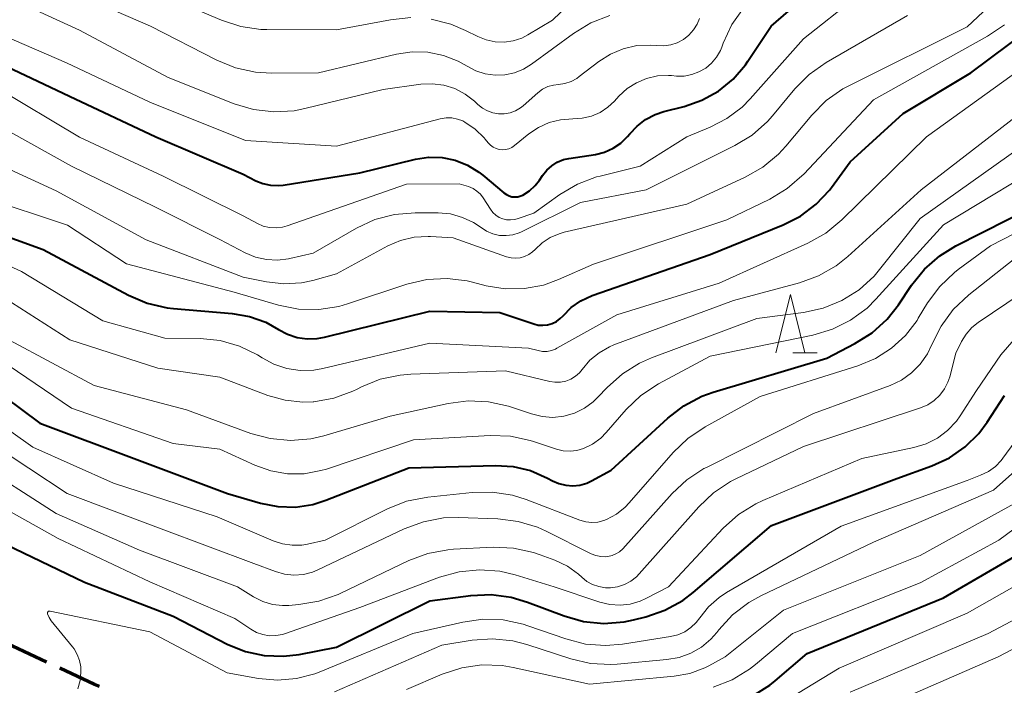
# Model space of a CAD drawing. Units: metres. Extents: x -64000 to -62000, y 25500 to 27000.
# Drawn here: x -63476 to -63392, y 26497 to 26554 of the extents above; entities that cross this region are included whole.
import ezdxf

# ---------------------------------------------------------------- set-up
doc = ezdxf.new("R2010")
doc.units = ezdxf.units.M
for name, color, linetype, lineweight in [('210300_徒歩道', 7, 'Continuous', 70), ('633200_針葉樹林', 7, 'Continuous', 13), ('710100_等高線(計曲線)', 7, 'Continuous', 40), ('710200_等高線(主曲線)', 7, 'Continuous', 13)]:
    doc.layers.add(name, color=color, linetype=linetype, lineweight=lineweight)

msp = doc.modelspace()

# ---------------------------------------------------------------- linework, layer by layer
at = {"layer": '210300_徒歩道', "linetype": 'Continuous', "lineweight": 70}
msp.add_line((-63473.836, 26498.567), (-63477.235, 26500.151), dxfattribs=at)
at = {"layer": '210300_徒歩道', "linetype": 'Continuous', "lineweight": 70, "flags": 128}
msp.add_lwpolyline([(-63469.302, 26496.46), (-63469.72, 26496.65), (-63472.703, 26498.039)], dxfattribs=at)
at = {"layer": '633200_針葉樹林', "linetype": 'Continuous', "lineweight": 13}
msp.add_line((-63409.922, 26525.03), (-63407.838, 26525.03), dxfattribs=at)
at = {"layer": '633200_針葉樹林', "linetype": 'Continuous', "lineweight": 13, "flags": 128}
msp.add_lwpolyline([(-63411.38, 26525.03), (-63410.13, 26530.03), (-63408.88, 26525.03)], dxfattribs=at)
at = {"layer": '710100_等高線(計曲線)', "linetype": 'Continuous', "lineweight": 40, "flags": 128}
for points, elevation in [([(-63415.04, 26548.46), (-63413.98, 26549.68), (-63413.76, 26550), (-63411.77, 26553), (-63407.75, 26556.5), (-63406.34, 26557.52), (-63404.77, 26558.28), (-63403.51, 26558.67), (-63400.15, 26559.48), (-63398.49, 26560.03), (-63396.96, 26560.86), (-63395.59, 26561.94), (-63394.89, 26562.68), (-63392.22, 26565.78), (-63387.77, 26577)], 200), ([(-63394.68, 26549), (-63388.17, 26553.84), (-63386.87, 26555), (-63385.79, 26556.36), (-63385.59, 26556.67), (-63381.54, 26563.33), (-63380.86, 26564.26), (-63380.02, 26565.06), (-63379.06, 26565.7), (-63378.76, 26565.85), (-63378.06, 26566.12), (-63377.32, 26566.26), (-63376.58, 26566.27), (-63375.84, 26566.15), (-63375.2, 26565.93), (-63368.81, 26563.19), (-63359, 26561.69), (-63348.83, 26563.17), (-63339, 26566.9)], 210), ([(-63479.44, 26550.56), (-63471.88, 26547), (-63464.47, 26543.53), (-63457, 26540.34), (-63455.9, 26539.77), (-63455.3, 26539.52), (-63454.66, 26539.38), (-63454.01, 26539.35), (-63453.58, 26539.39), (-63447, 26540.45), (-63442.24, 26541.6), (-63441.11, 26541.78), (-63439.96, 26541.75), (-63438.84, 26541.52), (-63437.78, 26541.11), (-63436.8, 26540.51), (-63436.46, 26540.24), (-63434.66, 26538.73), (-63434.45, 26538.58), (-63434.22, 26538.47), (-63433.98, 26538.4), (-63433.72, 26538.38), (-63433.46, 26538.4), (-63433.22, 26538.47), (-63433.04, 26538.54), (-63432.48, 26538.9), (-63431.99, 26539.35), (-63431.62, 26539.82), (-63431.36, 26540.22), (-63431, 26540.67), (-63430.57, 26541.05), (-63430.09, 26541.36), (-63429.55, 26541.57), (-63429.11, 26541.67), (-63426.82, 26542.02), (-63426.05, 26542.21), (-63425.31, 26542.54), (-63424.65, 26542.98), (-63424.07, 26543.54), (-63423.88, 26543.77), (-63423.26, 26544.45), (-63422.53, 26545.01), (-63421.72, 26545.44), (-63420.97, 26545.69), (-63419.23, 26546.13), (-63417.7, 26546.65), (-63416.29, 26547.44), (-63415.04, 26548.46)], 200), ([(-63481, 26536.37), (-63474.13, 26533.87), (-63466.82, 26529.97), (-63465.21, 26529.29), (-63463.51, 26528.89), (-63462.95, 26528.83), (-63457.93, 26528.41), (-63456.46, 26528.15), (-63455.06, 26527.65), (-63453.96, 26527.04), (-63453.2, 26526.63), (-63452.37, 26526.36), (-63451.51, 26526.24), (-63450.65, 26526.26), (-63450.04, 26526.37), (-63441, 26528.61), (-63435, 26528.49), (-63432.11, 26527.51), (-63431.72, 26527.41), (-63431.32, 26527.39), (-63430.92, 26527.43), (-63430.53, 26527.54), (-63430.17, 26527.72), (-63429.85, 26527.96), (-63429.6, 26528.21), (-63428.89, 26528.91), (-63428.07, 26529.49), (-63427.09, 26529.93), (-63417, 26533.44), (-63410.74, 26535.98), (-63409.25, 26536.74), (-63407.92, 26537.75), (-63406.78, 26538.97), (-63406.61, 26539.2), (-63405, 26541.39), (-63400.47, 26545.53), (-63394.68, 26549)], 210), ([(-63480.48, 26523.52), (-63474.42, 26519), (-63466.09, 26515.91), (-63458.33, 26513), (-63455.5, 26512.17), (-63454.02, 26511.87), (-63452.52, 26511.83), (-63451.03, 26512.06), (-63449.92, 26512.41), (-63442.82, 26515.18), (-63435.38, 26515.4), (-63433.86, 26515.31), (-63432.38, 26514.96), (-63430.92, 26514.31), (-63430.51, 26514.09), (-63429.96, 26513.84), (-63429.37, 26513.7), (-63428.76, 26513.66), (-63428.15, 26513.72), (-63427.57, 26513.89), (-63427.15, 26514.08), (-63425.47, 26515), (-63420.63, 26519.45), (-63419.25, 26520.51), (-63417.7, 26521.32), (-63416.74, 26521.66), (-63407, 26524.59), (-63404.61, 26525.82), (-63403.13, 26526.75), (-63401.84, 26527.92), (-63400.87, 26529.14), (-63399.74, 26530.84), (-63398.64, 26532.19), (-63397.33, 26533.34), (-63395.96, 26534.18), (-63387, 26538.73)], 220), ([(-63413.35, 26495.66), (-63411.88, 26496.6), (-63411.44, 26496.96), (-63408.7, 26499.3), (-63397, 26504.06), (-63385.08, 26511), (-63378.43, 26518.81), (-63377.18, 26520.03), (-63375.75, 26521.02), (-63375, 26521.4), (-63371, 26523.25), (-63366.84, 26526.57), (-63365.39, 26527.54), (-63363.79, 26528.24), (-63362.7, 26528.54), (-63358.58, 26529.42), (-63347, 26530.14), (-63338.27, 26533)], 240), ([(-63478.08, 26509), (-63470.59, 26505.41), (-63463, 26502.48), (-63458.31, 26500.08), (-63456.79, 26499.46), (-63455.19, 26499.12), (-63453.55, 26499.06), (-63452.2, 26499.22), (-63449, 26499.85), (-63441, 26503.8), (-63437.5, 26504.26), (-63435.76, 26504.34), (-63434.03, 26504.12), (-63432.64, 26503.7), (-63429.51, 26502.52), (-63427.84, 26502.05), (-63426.1, 26501.87), (-63424.36, 26502), (-63423.55, 26502.17), (-63422.52, 26502.43), (-63420.87, 26503), (-63419.34, 26503.84), (-63418.44, 26504.53), (-63411.74, 26510.26), (-63401, 26514.29), (-63398, 26515.36), (-63396.51, 26516.05), (-63395.15, 26516.98), (-63393.98, 26518.14), (-63393.26, 26519.11), (-63391.79, 26521.37)], 230)]:
    msp.add_lwpolyline(points, dxfattribs=dict(at, elevation=elevation))
at = {"layer": '710200_等高線(主曲線)', "linetype": 'Continuous', "lineweight": 13, "flags": 128}
for points, elevation in [([(-63514.14, 26590.54), (-63512.69, 26587.31), (-63510.38, 26580.93), (-63509.65, 26579.34), (-63508.65, 26577.92), (-63508.28, 26577.5), (-63504.52, 26573.48), (-63498.74, 26569), (-63491.71, 26564.29), (-63487, 26561.57), (-63479.22, 26558.78), (-63471.94, 26556.06), (-63464.92, 26553), (-63459.25, 26550.08), (-63457.64, 26549.42), (-63455.94, 26549.05), (-63454.58, 26548.97)], 194), ([(-63417.38, 26549.41), (-63416.88, 26549.83), (-63416.45, 26550.34), (-63416.12, 26550.91), (-63416, 26551.21), (-63415.87, 26551.55), (-63415.13, 26553.13), (-63414.13, 26554.55), (-63413.09, 26555.61), (-63409.27, 26558.98), (-63407.86, 26560.01), (-63406.3, 26560.79), (-63404.63, 26561.28), (-63404.01, 26561.38), (-63399.89, 26561.94), (-63398.81, 26562.19), (-63397.79, 26562.62), (-63396.86, 26563.22), (-63396.25, 26563.75), (-63396.11, 26563.89), (-63394.99, 26565.22), (-63394.12, 26566.73), (-63393.98, 26567.05), (-63389.75, 26577)], 198), ([(-63431.99, 26533.88), (-63431.39, 26534.45), (-63430.7, 26534.9), (-63429.94, 26535.23), (-63429.51, 26535.35), (-63419, 26537.75), (-63414, 26540.06), (-63412.48, 26540.92), (-63411.15, 26542.04), (-63410.52, 26542.73), (-63408.29, 26545.39), (-63407.06, 26546.63), (-63405.64, 26547.63), (-63405.07, 26547.93), (-63395, 26552.94), (-63389.97, 26557.69)], 206), ([(-63478.09, 26555.91), (-63471, 26552.66), (-63463.41, 26548.59), (-63457.78, 26546.36), (-63456.11, 26545.86), (-63454.38, 26545.66), (-63452.64, 26545.76), (-63451.72, 26545.94), (-63445, 26547.57), (-63441.79, 26548.02), (-63440.8, 26548.06), (-63439.82, 26547.94), (-63438.87, 26547.65), (-63437.98, 26547.19), (-63437.19, 26546.59), (-63437, 26546.41), (-63436.89, 26546.3), (-63436.51, 26545.99), (-63436.08, 26545.74), (-63435.61, 26545.57), (-63435.13, 26545.49), (-63434.63, 26545.49), (-63434.14, 26545.57), (-63433.68, 26545.75), (-63433.25, 26546), (-63433, 26546.19), (-63431.75, 26547.3), (-63431.35, 26547.59), (-63430.9, 26547.82), (-63430.42, 26547.96), (-63430, 26548.01), (-63429.45, 26548.09), (-63428.91, 26548.26), (-63428.42, 26548.53), (-63428.21, 26548.68), (-63426.53, 26549.97), (-63425.53, 26550.61), (-63424.44, 26551.07), (-63423.29, 26551.33), (-63422.11, 26551.38), (-63421.56, 26551.34), (-63420.97, 26551.32), (-63420.38, 26551.4), (-63419.82, 26551.58), (-63419.29, 26551.86), (-63418.83, 26552.23), (-63418.43, 26552.67), (-63418.11, 26553.17), (-63417.92, 26553.64)], 196), ([(-63464.22, 26555.78), (-63458.85, 26553.5), (-63457.2, 26552.96), (-63455.47, 26552.71), (-63454.98, 26552.7), (-63449, 26552.67), (-63444.37, 26553.55), (-63442.63, 26553.73)], 192), ([(-63440.89, 26553.61), (-63439.2, 26553.18), (-63437.94, 26552.64), (-63436.91, 26552.12), (-63436.18, 26551.82), (-63435.42, 26551.66), (-63434.65, 26551.64), (-63433.88, 26551.74), (-63433.14, 26551.98), (-63432.6, 26552.26), (-63430.49, 26553.51), (-63428.43, 26555.54)], 192), ([(-63478.22, 26547.78), (-63471, 26543.5), (-63463.85, 26540.15), (-63457, 26536.76), (-63455.77, 26536.1), (-63455.27, 26535.89), (-63454.73, 26535.76), (-63454.18, 26535.73), (-63453.63, 26535.8), (-63453.24, 26535.91), (-63443, 26539.48), (-63438.49, 26539.51), (-63437.69, 26539.26), (-63437.31, 26539.1), (-63436.98, 26538.88), (-63436.68, 26538.61), (-63436.43, 26538.29), (-63435.82, 26537.32), (-63435.61, 26537.05), (-63435.36, 26536.82), (-63435.08, 26536.63), (-63434.76, 26536.5), (-63434.43, 26536.43), (-63434.09, 26536.41), (-63433.75, 26536.45), (-63433.54, 26536.51), (-63432.09, 26537), (-63429.86, 26538.59), (-63428.35, 26539.48), (-63426.72, 26540.09), (-63426.42, 26540.17), (-63423, 26541), (-63419, 26543.52), (-63417, 26544.34), (-63415.56, 26545.08), (-63414.27, 26546.06), (-63413.56, 26546.77), (-63409, 26551.91), (-63404.52, 26555.48)], 202), ([(-63478.96, 26545.04), (-63471.71, 26541), (-63464.5, 26537.5), (-63459, 26534.74), (-63456.82, 26533.59), (-63455.94, 26533.22), (-63455, 26533.01), (-63454.05, 26532.97), (-63453.1, 26533.09), (-63453, 26533.11), (-63451, 26533.58), (-63447.29, 26535.71), (-63445.71, 26536.44), (-63444.03, 26536.88), (-63442.25, 26537.03), (-63440.3, 26537.02), (-63439.24, 26536.92), (-63438.22, 26536.63), (-63437.26, 26536.18), (-63436.62, 26535.75), (-63436.14, 26535.44), (-63435.61, 26535.22), (-63435.05, 26535.09), (-63434.48, 26535.07), (-63433.91, 26535.14), (-63433.36, 26535.31), (-63433.16, 26535.4), (-63428.11, 26537.89), (-63422.48, 26539), (-63414.89, 26542.77), (-63413.4, 26543.67), (-63412.1, 26544.83), (-63411.65, 26545.33), (-63409.74, 26547.63), (-63408.51, 26548.86), (-63407.05, 26549.89), (-63400.09, 26553.91)], 204), ([(-63454.58, 26548.97), (-63450.53, 26549), (-63443.87, 26550.6), (-63442.52, 26550.8), (-63441.17, 26550.77), (-63439.84, 26550.5), (-63438.57, 26550), (-63437.81, 26549.57), (-63437.06, 26549.17), (-63436.26, 26548.91), (-63435.42, 26548.79), (-63434.58, 26548.82), (-63433.76, 26549), (-63432.98, 26549.32), (-63432.31, 26549.73), (-63428.71, 26552.38), (-63427.23, 26553.28), (-63425.6, 26553.92)], 194), ([(-63479.4, 26553), (-63472.14, 26549.86), (-63465, 26546.5), (-63456.79, 26543.21), (-63449, 26542.73), (-63440.11, 26545.06), (-63439.62, 26545.14), (-63439.13, 26545.14), (-63438.65, 26545.05), (-63438.18, 26544.88), (-63438, 26544.79), (-63437.12, 26544.18), (-63436.36, 26543.44), (-63436.27, 26543.33), (-63436, 26543), (-63435.81, 26542.8), (-63435.58, 26542.64), (-63435.33, 26542.52), (-63435.07, 26542.45), (-63434.79, 26542.42), (-63434.52, 26542.44), (-63434.25, 26542.51), (-63433.99, 26542.62), (-63433.77, 26542.77), (-63432.54, 26543.77), (-63431.71, 26544.33), (-63430.79, 26544.74), (-63429.81, 26544.99), (-63428.76, 26545.06), (-63427.95, 26545.11), (-63427.17, 26545.29), (-63426.42, 26545.62), (-63425.75, 26546.06), (-63425.2, 26546.58), (-63424.82, 26547), (-63424.12, 26547.65), (-63423.32, 26548.16), (-63422.44, 26548.53), (-63421.51, 26548.74), (-63420.56, 26548.78), (-63420.31, 26548.77), (-63419.89, 26548.73), (-63419.23, 26548.73), (-63418.58, 26548.85), (-63417.96, 26549.08), (-63417.38, 26549.41)], 198), ([(-63479.3, 26538.37), (-63472.05, 26535.95), (-63467, 26532.64), (-63457.78, 26530.22), (-63453.98, 26529.11), (-63452.27, 26528.77), (-63450.52, 26528.74), (-63448.8, 26529), (-63448.05, 26529.22), (-63442.97, 26530.9), (-63441.27, 26531.3), (-63439.53, 26531.39), (-63437.8, 26531.19), (-63437.35, 26531.09), (-63436.18, 26530.78), (-63434.55, 26530.52), (-63432.9, 26530.53), (-63431.28, 26530.84), (-63430, 26531.3), (-63427, 26532.62), (-63415.58, 26536.42), (-63411.9, 26538.2), (-63410.4, 26539.09), (-63408.96, 26540.35), (-63403, 26546.69), (-63393.25, 26552.13), (-63391.8, 26553.11)], 208), ([(-63395.91, 26519.19), (-63395.59, 26519.64), (-63394.18, 26521.82), (-63392.09, 26524.85), (-63390.97, 26526.19), (-63389.65, 26527.32), (-63389.41, 26527.48), (-63380.73, 26533.27), (-63371.93, 26540.66), (-63370.56, 26541.62), (-63369.05, 26542.32), (-63367.43, 26542.76), (-63365.76, 26542.9), (-63365.17, 26542.89), (-63361.35, 26542.65), (-63355.53, 26541.44), (-63353.8, 26541.23), (-63352.06, 26541.33), (-63350.53, 26541.67), (-63346.21, 26543), (-63344.6, 26543.66), (-63343.01, 26544.67), (-63333, 26552.47)], 228), ([(-63454.36, 26524.07), (-63453.25, 26523.7), (-63452.1, 26523.53), (-63450.94, 26523.56), (-63450.16, 26523.7), (-63441, 26525.87), (-63432.56, 26525.44), (-63431.72, 26525.22), (-63431.35, 26525.16), (-63430.97, 26525.16), (-63430.6, 26525.23), (-63430.24, 26525.36), (-63430.12, 26525.42), (-63425, 26528.28), (-63416.22, 26531), (-63408.62, 26534.43), (-63407.1, 26535.29), (-63405.73, 26536.41), (-63398.48, 26543.52), (-63389, 26550.34)], 212), ([(-63479, 26530.7), (-63471.84, 26526.16), (-63464.29, 26523.71), (-63459, 26522.96), (-63454.88, 26521.39), (-63453.41, 26520.97), (-63451.88, 26520.81), (-63450.99, 26520.85), (-63450.94, 26520.85), (-63449.22, 26521.15), (-63447.59, 26521.74), (-63447.23, 26521.92), (-63446.86, 26522.11), (-63445.25, 26522.77), (-63443.54, 26523.13), (-63442.63, 26523.21), (-63434.52, 26523.48), (-63430.74, 26522.58), (-63430.29, 26522.51), (-63429.82, 26522.52), (-63429.37, 26522.61), (-63428.94, 26522.78), (-63428.54, 26523.03), (-63428.2, 26523.33), (-63427.96, 26523.62), (-63427.3, 26524.4), (-63426.51, 26525.04), (-63425.63, 26525.55), (-63425.24, 26525.71), (-63415, 26529.52), (-63409.35, 26531.02), (-63407.71, 26531.62), (-63406.2, 26532.49), (-63405.2, 26533.29), (-63398.92, 26539), (-63387, 26548.19)], 214), ([(-63434.27, 26520.48), (-63434.02, 26520.39), (-63432.31, 26519.81), (-63431.4, 26519.58), (-63430.46, 26519.51), (-63429.52, 26519.61), (-63428.62, 26519.87), (-63427.77, 26520.29), (-63427.01, 26520.84), (-63426.61, 26521.23), (-63425.81, 26522.07), (-63424.52, 26523.24), (-63423.04, 26524.16), (-63422.01, 26524.61), (-63413, 26527.98), (-63409, 26528.49), (-63407.31, 26528.86), (-63405.71, 26529.51), (-63404.25, 26530.44), (-63402.96, 26531.6), (-63402.49, 26532.16), (-63399, 26536.54), (-63387.09, 26545)], 216), ([(-63479.93, 26542.07), (-63473, 26538.91), (-63465.3, 26534.7), (-63457, 26531.51), (-63455, 26531.11), (-63453.51, 26530.94), (-63452.01, 26531.04), (-63451.03, 26531.24), (-63449, 26531.8), (-63444.61, 26534.18), (-63443.51, 26534.65), (-63442.35, 26534.93), (-63441.16, 26535), (-63440.95, 26534.99), (-63439, 26534.88), (-63434.43, 26533.26), (-63434.05, 26533.16), (-63433.66, 26533.13), (-63433.27, 26533.17), (-63432.89, 26533.27), (-63432.53, 26533.44), (-63432.21, 26533.67), (-63431.99, 26533.88)], 206), ([(-63478.66, 26525), (-63471.71, 26520.29), (-63463, 26517.27), (-63459, 26516.79), (-63456, 26515.41), (-63454.63, 26514.93), (-63453.21, 26514.68), (-63451.76, 26514.69), (-63450.33, 26514.95), (-63449.87, 26515.09), (-63442.4, 26517.6), (-63435.85, 26517.96), (-63434.11, 26517.9), (-63432.4, 26517.54), (-63432.13, 26517.45), (-63430.16, 26516.79), (-63429.59, 26516.65), (-63429, 26516.61), (-63428.41, 26516.68), (-63427.86, 26516.84), (-63427.07, 26517.23), (-63426.37, 26517.74), (-63425.91, 26518.21), (-63424.19, 26520.17), (-63422.93, 26521.38), (-63421.42, 26522.38), (-63417, 26524.76), (-63408.2, 26526.56), (-63406.53, 26527.05), (-63404.97, 26527.83), (-63403.56, 26528.87), (-63402.8, 26529.62), (-63397, 26535.99), (-63387, 26542.03)], 218), ([(-63480.88, 26521.12), (-63475, 26516.95), (-63468.11, 26513.89), (-63459.23, 26511), (-63454.43, 26508.94), (-63453.63, 26508.68), (-63452.8, 26508.56), (-63451.96, 26508.58), (-63451.48, 26508.66), (-63449.96, 26509), (-63444.63, 26511.68), (-63443.01, 26512.33), (-63441.18, 26512.69), (-63437.39, 26513.09), (-63435.65, 26513.12), (-63433.93, 26512.85), (-63432.75, 26512.48), (-63428.15, 26510.71), (-63427.65, 26510.57), (-63427.13, 26510.51), (-63426.61, 26510.55), (-63426.1, 26510.67), (-63425.87, 26510.76), (-63425.03, 26511.23), (-63424.28, 26511.83), (-63423.93, 26512.19), (-63420.17, 26516.5), (-63418.91, 26517.71), (-63417.44, 26518.7), (-63412.71, 26521.29), (-63404.36, 26523.92), (-63402.85, 26524.54), (-63401.48, 26525.42), (-63400.28, 26526.52), (-63399.28, 26527.81), (-63399.17, 26527.99), (-63398.37, 26529.31), (-63397.34, 26530.71), (-63396.08, 26531.92), (-63395.75, 26532.17), (-63393, 26534.2), (-63382.36, 26539.64)], 222), ([(-63410.71, 26503), (-63399, 26507.7), (-63390.68, 26512.29), (-63389.23, 26513.26), (-63387.97, 26514.47), (-63387.78, 26514.7), (-63382.02, 26521.71), (-63380.8, 26522.96), (-63379.38, 26523.97), (-63379.01, 26524.18), (-63373, 26527.4), (-63368.86, 26530.98), (-63367.44, 26532), (-63365.87, 26532.76), (-63364.2, 26533.23), (-63363.44, 26533.35), (-63358.05, 26533.95), (-63349, 26534.03), (-63341.47, 26536.46), (-63339.87, 26537.14), (-63338.4, 26538.09)], 236), ([(-63399, 26505.35), (-63392.28, 26509), (-63384.17, 26515), (-63380.39, 26520.05), (-63379.22, 26521.35), (-63377.85, 26522.43), (-63376.94, 26522.96), (-63371, 26526), (-63367.22, 26529.01), (-63365.77, 26529.98), (-63364.17, 26530.67), (-63362.47, 26531.08), (-63361.54, 26531.18), (-63353, 26531.65), (-63346.01, 26532.73), (-63344.31, 26533.14), (-63342.64, 26533.88), (-63335, 26538.17)], 238), ([(-63484.24, 26535.76), (-63475.99, 26532.01), (-63469, 26527.77), (-63463.71, 26526.29), (-63460.68, 26526.25), (-63458.97, 26526.08), (-63457.32, 26525.61), (-63455.77, 26524.87), (-63455.38, 26524.62), (-63454.36, 26524.07)], 212), ([(-63480.14, 26515.86), (-63473, 26511.27), (-63465.86, 26508.14), (-63457.48, 26505), (-63456.1, 26504.15), (-63455.32, 26503.75), (-63454.48, 26503.5), (-63453.62, 26503.4), (-63453.09, 26503.42), (-63452.24, 26503.48), (-63450.52, 26503.77), (-63448.87, 26504.35), (-63448.69, 26504.43), (-63442.81, 26507.25), (-63441.18, 26507.86), (-63439.47, 26508.18), (-63438.99, 26508.22), (-63435.59, 26508.39), (-63433.85, 26508.32), (-63432.14, 26507.95), (-63431.57, 26507.75), (-63430.3, 26507.28), (-63429.23, 26506.76), (-63428.27, 26506.08), (-63428, 26505.83), (-63427.56, 26505.47), (-63427.07, 26505.2), (-63426.53, 26505.02), (-63425.97, 26504.93), (-63425.62, 26504.93), (-63425.52, 26504.93), (-63424.92, 26505.01), (-63424.34, 26505.2), (-63423.8, 26505.48), (-63423.32, 26505.85), (-63423.07, 26506.11), (-63417.97, 26511.86), (-63416.71, 26513.05), (-63415.25, 26514.01), (-63414.8, 26514.25), (-63409, 26517.01), (-63398.97, 26520.33), (-63398.36, 26520.59), (-63397.81, 26520.96), (-63397.32, 26521.41), (-63396.93, 26521.94), (-63396.63, 26522.53), (-63396.48, 26522.99), (-63395.96, 26525), (-63395.46, 26526), (-63395.08, 26526.63), (-63394.58, 26527.19), (-63394.04, 26527.63), (-63383, 26535.07)], 226), ([(-63478.66, 26517.34), (-63472.07, 26513), (-63464.02, 26509.98), (-63456.08, 26507), (-63454.23, 26506.31), (-63453.45, 26506.09), (-63452.65, 26506.01), (-63451.84, 26506.07), (-63451.06, 26506.27), (-63450.61, 26506.46), (-63443.2, 26509.97), (-63441.56, 26510.58), (-63439.85, 26510.9), (-63438.57, 26510.94), (-63435.18, 26510.82), (-63433.45, 26510.61), (-63431.78, 26510.1), (-63431.05, 26509.77), (-63427.18, 26507.84), (-63426.78, 26507.68), (-63426.35, 26507.6), (-63425.92, 26507.58), (-63425.75, 26507.6), (-63425.4, 26507.68), (-63425.07, 26507.82), (-63424.77, 26508.01), (-63424.49, 26508.26), (-63420.26, 26512.98), (-63418.99, 26514.17), (-63417.53, 26515.12), (-63417.31, 26515.23), (-63408.16, 26519.84), (-63401.58, 26522.25), (-63400.62, 26522.7), (-63399.75, 26523.31), (-63399, 26524.07), (-63398.39, 26524.94), (-63398, 26525.75), (-63397.22, 26527.33), (-63396.19, 26528.74), (-63394.85, 26530), (-63390.9, 26533.1)], 224), ([(-63405.95, 26498.05), (-63395, 26502.74), (-63383.98, 26509), (-63373, 26519.31), (-63362.16, 26525.84), (-63359, 26526.84), (-63348.85, 26527.15), (-63338.73, 26530.18)], 242), ([(-63405, 26495.98), (-63393.19, 26501), (-63385, 26505.36), (-63374.81, 26513), (-63365.8, 26520.45), (-63364.36, 26521.44), (-63362.78, 26522.16), (-63362.59, 26522.23), (-63358.36, 26523.64), (-63347, 26524.7), (-63337, 26528.33)], 244), ([(-63477, 26526.12), (-63469.77, 26522.23), (-63461.84, 26520.16), (-63456.35, 26518.14), (-63454.67, 26517.69), (-63452.93, 26517.53), (-63451.2, 26517.67), (-63450.08, 26517.93), (-63444.4, 26519.6), (-63439.44, 26520.7), (-63437.71, 26520.93), (-63435.97, 26520.85), (-63434.27, 26520.48)], 216), ([(-63471.61, 26499.87), (-63473.43, 26502.09), (-63473.61, 26502.37), (-63473.75, 26502.68), (-63473.76, 26502.71), (-63473.76, 26502.75), (-63473.76, 26502.78), (-63473.75, 26502.81), (-63473.73, 26502.84), (-63473.72, 26502.87), (-63473.69, 26502.89), (-63473.66, 26502.91), (-63473.63, 26502.92), (-63473.6, 26502.93), (-63473.57, 26502.93), (-63473.53, 26502.93), (-63465, 26501.14), (-63458.36, 26497.64), (-63455.68, 26497.16), (-63454.06, 26497.01), (-63452.44, 26497.15), (-63450.86, 26497.56), (-63450.48, 26497.71), (-63442.45, 26501), (-63438.18, 26501.99), (-63436.46, 26502.23), (-63434.72, 26502.17), (-63433.01, 26501.81), (-63432.62, 26501.68), (-63429.37, 26500.54), (-63427.68, 26500.11), (-63425.95, 26499.98), (-63424.51, 26500.1), (-63420.39, 26500.75), (-63419.76, 26500.9), (-63419.18, 26501.16), (-63418.65, 26501.52), (-63418.19, 26501.96), (-63417.89, 26502.35), (-63417.14, 26503.29), (-63416.24, 26504.09), (-63415.6, 26504.51), (-63405.79, 26510.21), (-63395, 26514.12), (-63393.83, 26514.56), (-63393.17, 26514.88), (-63392.57, 26515.31), (-63392.06, 26515.83), (-63391.92, 26516.01), (-63386.78, 26523)], 232), ([(-63479.76, 26513), (-63472.85, 26509.15), (-63465, 26505.43), (-63457.7, 26502.3), (-63456.35, 26501.37), (-63455.86, 26501.1), (-63455.32, 26500.91), (-63454.76, 26500.82), (-63454.2, 26500.83), (-63453.64, 26500.93), (-63453.45, 26500.99), (-63447, 26503.23), (-63440.17, 26505.82), (-63438.5, 26506.29), (-63436.76, 26506.47), (-63435.02, 26506.34), (-63433.69, 26506.03), (-63430.36, 26505), (-63426.46, 26503.69), (-63425.6, 26503.48), (-63424.72, 26503.43), (-63423.84, 26503.52), (-63422.99, 26503.77), (-63422.5, 26504), (-63420.58, 26505), (-63415.88, 26510.02), (-63414.58, 26511.19), (-63413.1, 26512.11), (-63412.48, 26512.4), (-63404.02, 26515.98), (-63399.54, 26516.93), (-63398.5, 26517.25), (-63397.52, 26517.74), (-63396.66, 26518.4), (-63395.91, 26519.19)], 228), ([(-63424.97, 26498.39), (-63420.7, 26498.77), (-63419.66, 26498.95), (-63418.66, 26499.32), (-63417.75, 26499.85), (-63416.94, 26500.53), (-63416.43, 26501.1), (-63416.26, 26501.32), (-63415.08, 26502.6), (-63413.69, 26503.65), (-63412.66, 26504.22), (-63403, 26508.82), (-63392.72, 26513.28), (-63388.57, 26517)], 234), ([(-63403, 26494.36), (-63392.32, 26499), (-63381, 26504.95), (-63370.6, 26513.4), (-63365, 26517.1)], 246), ([(-63416.75, 26496.41), (-63415.12, 26497.04), (-63413.63, 26497.95), (-63413.12, 26498.35), (-63409.96, 26501), (-63399, 26505.35)], 238), ([(-63443, 26496.22), (-63439.94, 26497.53), (-63438.28, 26498.07), (-63436.56, 26498.32), (-63434.82, 26498.27), (-63433.87, 26498.11), (-63427.32, 26496.68), (-63420.08, 26497.35), (-63418.74, 26497.6), (-63417.46, 26498.07), (-63417.1, 26498.25), (-63415.71, 26499), (-63410.71, 26503)], 236), ([(-63471.16, 26496.27), (-63470.96, 26496.98), (-63470.89, 26497.7), (-63470.91, 26498.15), (-63471.01, 26498.7), (-63471.2, 26499.22), (-63471.48, 26499.7), (-63471.61, 26499.87)], 232), ([(-63449.18, 26496.01), (-63439.98, 26500.02), (-63437.38, 26500.44), (-63435.64, 26500.56), (-63433.91, 26500.38), (-63432.7, 26500.07), (-63428.94, 26498.85), (-63427.24, 26498.45), (-63425.5, 26498.36), (-63424.97, 26498.39)], 234), ([(-63410.98, 26495), (-63405.95, 26498.05)], 242)]:
    msp.add_lwpolyline(points, dxfattribs=dict(at, elevation=elevation))

doc.saveas('drawing.dxf')
